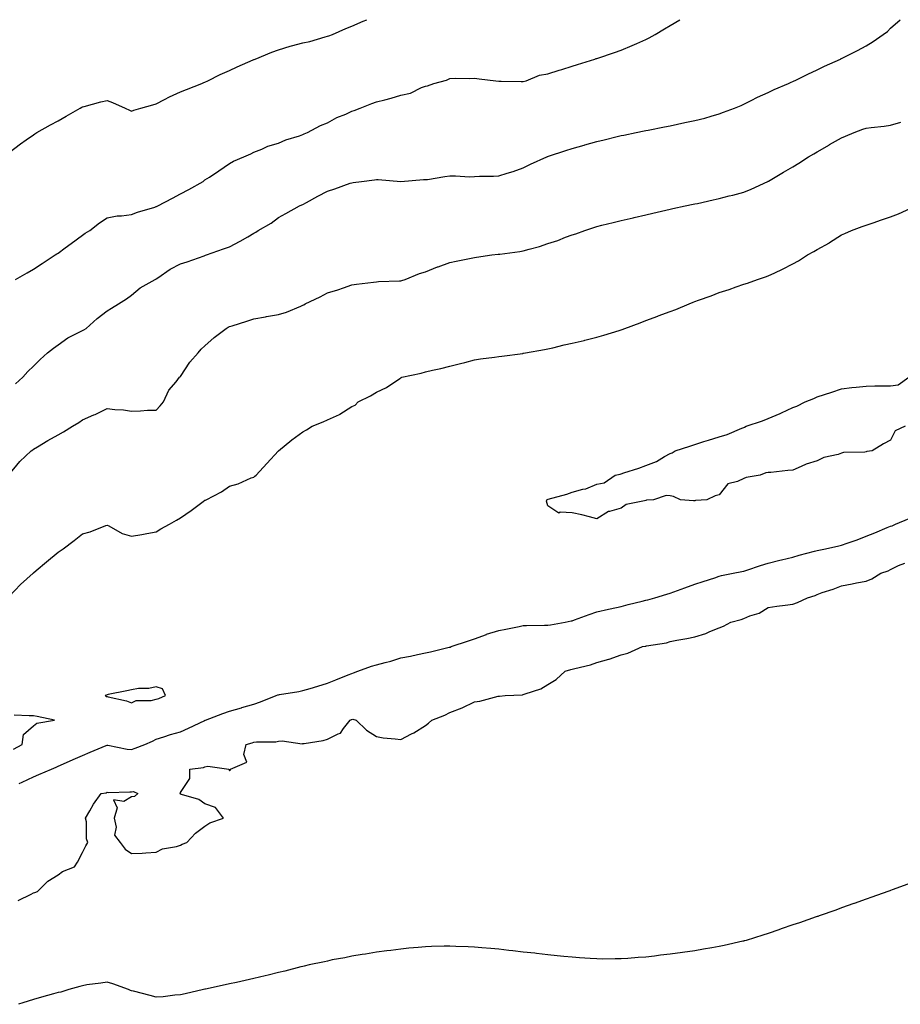
# Model space of a CAD drawing. Units: inches. Extents: x 870803 to 873443, y 7202858 to 7205498.
# Drawn here: x 871502 to 871862, y 7205096 to 7205498 of the extents above; entities that cross this region are included whole.
import ezdxf

# ---------------------------------------------------------------- set-up
doc = ezdxf.new("R2010")
doc.units = ezdxf.units.IN
doc.header["$MEASUREMENT"] = 0
doc.layers.add('Contour_87087202', color=7, linetype='Continuous', true_color=0x4f9f45)

msp = doc.modelspace()

# ---------------------------------------------------------------- linework, layer by layer
at = {"layer": 'Contour_87087202'}
for points in [[(871498.05, 7205443.81, 3310), (871502.7, 7205447.27, 3310), (871504.99, 7205448.87, 3310), (871508.05, 7205451.02, 3310), (871508.58, 7205451.39, 3310), (871509.39, 7205451.92, 3310), (871514.97, 7205455.01, 3310), (871518.05, 7205456.65, 3310), (871521.38, 7205458.58, 3310), (871527.1, 7205461.92, 3310), (871527.7, 7205462.27, 3310), (871528.05, 7205462.45, 3310), (871528.74, 7205462.6, 3310), (871535.57, 7205464.4, 3310), (871538.05, 7205464.93, 3310), (871540.23, 7205464.11, 3310), (871545.43, 7205461.92, 3310), (871547.18, 7205461.06, 3310), (871548.05, 7205460.65, 3310), (871548.97, 7205461, 3310), (871551.91, 7205461.92, 3310), (871556.7, 7205463.27, 3310), (871558.05, 7205463.58, 3310), (871561.5, 7205465.36, 3310), (871563.49, 7205466.47, 3310), (871568.05, 7205468.48, 3310), (871570.43, 7205469.54, 3310), (871576.73, 7205471.92, 3310), (871577.61, 7205472.35, 3310), (871578.05, 7205472.55, 3310), (871579.22, 7205473.09, 3310), (871584.29, 7205475.67, 3310), (871588.05, 7205477.19, 3310), (871591.17, 7205478.8, 3310), (871597.72, 7205481.59, 3310), (871598.05, 7205481.74, 3310), (871598.18, 7205481.8, 3310), (871598.53, 7205481.92, 3310), (871605.29, 7205484.67, 3310), (871608.05, 7205485.75, 3310), (871612.84, 7205487.13, 3310), (871613.4, 7205487.27, 3310), (871618.05, 7205488.52, 3310), (871620.87, 7205489.11, 3310), (871627.19, 7205491.06, 3310), (871628.05, 7205491.28, 3310), (871628.57, 7205491.41, 3310), (871630.08, 7205491.92, 3310), (871635.62, 7205494.34, 3310), (871638.05, 7205495.36, 3310), (871642.63, 7205497.35, 3310), (871644.1, 7205498, 3310)], [(871500.6, 7205391.92, 3309), (871505.39, 7205394.58, 3309), (871508.05, 7205396.06, 3309), (871511.56, 7205398.42, 3309), (871516.89, 7205401.92, 3309), (871517.58, 7205402.39, 3309), (871518.05, 7205402.7, 3309), (871521, 7205404.87, 3309), (871523.36, 7205406.61, 3309), (871528.05, 7205409.99, 3309), (871529.17, 7205410.79, 3309), (871530.95, 7205411.92, 3309), (871534.91, 7205415.06, 3309), (871538.05, 7205417.13, 3309), (871542.12, 7205417.86, 3309), (871543.97, 7205417.84, 3309), (871548.05, 7205418.37, 3309), (871550.53, 7205419.44, 3309), (871557.59, 7205421.47, 3309), (871558.05, 7205421.63, 3309), (871558.26, 7205421.71, 3309), (871558.75, 7205421.92, 3309), (871564.81, 7205425.16, 3309), (871568.05, 7205426.92, 3309), (871571.4, 7205428.58, 3309), (871577.26, 7205431.92, 3309), (871577.71, 7205432.27, 3309), (871578.05, 7205432.55, 3309), (871579.87, 7205433.74, 3309), (871583.72, 7205436.26, 3309), (871588.05, 7205439.22, 3309), (871589.73, 7205440.24, 3309), (871593.86, 7205441.92, 3309), (871596.75, 7205443.21, 3309), (871598.05, 7205443.85, 3309), (871601.28, 7205445.14, 3309), (871603.67, 7205446.3, 3309), (871608.05, 7205447.62, 3309), (871611.04, 7205448.93, 3309), (871616.7, 7205450.57, 3309), (871618.05, 7205451.06, 3309), (871618.6, 7205451.37, 3309), (871619.88, 7205451.92, 3309), (871625.16, 7205454.81, 3309), (871628.05, 7205455.87, 3309), (871631.92, 7205458.05, 3309), (871635.59, 7205459.46, 3309), (871638.05, 7205460.57, 3309), (871639, 7205460.96, 3309), (871641.39, 7205461.92, 3309), (871646.15, 7205463.81, 3309), (871648.05, 7205464.4, 3309), (871651.45, 7205465.32, 3309), (871654.04, 7205465.92, 3309), (871658.05, 7205467.15, 3309), (871662, 7205467.97, 3309), (871666.4, 7205470.28, 3309), (871668.05, 7205470.85, 3309), (871668.93, 7205471.04, 3309), (871671.52, 7205471.92, 3309), (871676.69, 7205473.27, 3309), (871678.05, 7205473.97, 3309), (871680.24, 7205474.11, 3309), (871685.96, 7205474.01, 3309), (871688.05, 7205474.15, 3309), (871690.01, 7205473.87, 3309), (871696.89, 7205473.07, 3309), (871698.05, 7205472.92, 3309), (871699.01, 7205472.88, 3309), (871707.14, 7205472.82, 3309), (871708.05, 7205472.8, 3309), (871709.22, 7205473.09, 3309), (871714.66, 7205475.32, 3309), (871718.05, 7205475.88, 3309), (871722.64, 7205477.33, 3309), (871723.84, 7205477.7, 3309), (871728.05, 7205479.05, 3309), (871730.24, 7205479.73, 3309), (871737.25, 7205481.92, 3309), (871737.85, 7205482.12, 3309), (871738.05, 7205482.19, 3309), (871738.47, 7205482.33, 3309), (871745.35, 7205484.62, 3309), (871748.05, 7205485.61, 3309), (871752.54, 7205487.43, 3309), (871754.43, 7205488.29, 3309), (871758.05, 7205489.89, 3309), (871759.44, 7205490.53, 3309), (871761.86, 7205491.92, 3309), (871765.76, 7205494.21, 3309), (871768.05, 7205495.69, 3309), (871771.99, 7205497.97, 3309), (871772.03, 7205498, 3309)], [(871500.68, 7205349.28, 3308), (871503.64, 7205351.92, 3308), (871505.71, 7205354.26, 3308), (871508.05, 7205356.51, 3308), (871510.7, 7205359.26, 3308), (871513.73, 7205361.92, 3308), (871516.13, 7205363.83, 3308), (871518.05, 7205365.24, 3308), (871521.98, 7205367.99, 3308), (871526.17, 7205370.05, 3308), (871528.05, 7205371.06, 3308), (871528.62, 7205371.35, 3308), (871529.48, 7205371.92, 3308), (871534, 7205375.96, 3308), (871538.05, 7205379.03, 3308), (871539.84, 7205380.12, 3308), (871542.75, 7205381.92, 3308), (871545.93, 7205384.03, 3308), (871548.05, 7205385.49, 3308), (871551.51, 7205388.46, 3308), (871557.66, 7205391.92, 3308), (871557.91, 7205392.06, 3308), (871558.05, 7205392.15, 3308), (871558.73, 7205392.6, 3308), (871563.81, 7205396.16, 3308), (871568.05, 7205398.25, 3308), (871570.82, 7205399.15, 3308), (871577.71, 7205401.59, 3308), (871578.05, 7205401.69, 3308), (871578.22, 7205401.76, 3308), (871578.68, 7205401.92, 3308), (871585.61, 7205404.36, 3308), (871588.05, 7205405.28, 3308), (871592.47, 7205407.49, 3308), (871595.48, 7205409.34, 3308), (871598.05, 7205410.85, 3308), (871598.79, 7205411.18, 3308), (871599.82, 7205411.92, 3308), (871605.06, 7205414.91, 3308), (871608.05, 7205417.17, 3308), (871611.07, 7205418.89, 3308), (871616.63, 7205421.92, 3308), (871617.62, 7205422.35, 3308), (871618.05, 7205422.58, 3308), (871619.5, 7205423.37, 3308), (871624.1, 7205425.87, 3308), (871628.05, 7205427.97, 3308), (871631.12, 7205428.85, 3308), (871637.32, 7205431.2, 3308), (871638.05, 7205431.43, 3308), (871638.52, 7205431.45, 3308), (871641.93, 7205431.92, 3308), (871647.32, 7205432.64, 3308), (871648.05, 7205432.74, 3308), (871648.83, 7205432.7, 3308), (871658.03, 7205431.94, 3308), (871658.07, 7205431.94, 3308), (871667.27, 7205432.7, 3308), (871668.05, 7205432.66, 3308), (871668.9, 7205432.78, 3308), (871676.03, 7205433.93, 3308), (871678.05, 7205434.19, 3308), (871680.4, 7205434.26, 3308), (871686.11, 7205433.85, 3308), (871688.05, 7205433.95, 3308), (871690.18, 7205434.05, 3308), (871695.86, 7205434.11, 3308), (871698.05, 7205434.22, 3308), (871701.47, 7205435.34, 3308), (871703.9, 7205436.06, 3308), (871708.05, 7205437.55, 3308), (871710.97, 7205439.01, 3308), (871717.61, 7205441.92, 3308), (871717.92, 7205442.06, 3308), (871718.05, 7205442.1, 3308), (871718.32, 7205442.19, 3308), (871725.43, 7205444.54, 3308), (871728.05, 7205445.38, 3308), (871732.9, 7205446.76, 3308), (871733.13, 7205446.84, 3308), (871738.05, 7205448.27, 3308), (871741.01, 7205448.95, 3308), (871746.42, 7205450.28, 3308), (871748.05, 7205450.67, 3308), (871749.08, 7205450.88, 3308), (871754.15, 7205451.92, 3308), (871757.39, 7205452.58, 3308), (871758.05, 7205452.72, 3308), (871759.05, 7205452.92, 3308), (871765.72, 7205454.24, 3308), (871768.05, 7205454.71, 3308), (871774.03, 7205455.94, 3308), (871778.05, 7205456.76, 3308), (871782.13, 7205457.84, 3308), (871784.75, 7205458.62, 3308), (871788.05, 7205459.54, 3308), (871789.77, 7205460.2, 3308), (871794.29, 7205461.92, 3308), (871796.96, 7205463.01, 3308), (871798.05, 7205463.46, 3308), (871801.08, 7205464.95, 3308), (871803.67, 7205466.3, 3308), (871808.05, 7205468.25, 3308), (871810.55, 7205469.42, 3308), (871816.4, 7205471.92, 3308), (871817.49, 7205472.49, 3308), (871818.05, 7205472.72, 3308), (871819.61, 7205473.48, 3308), (871824.19, 7205475.79, 3308), (871828.05, 7205477.55, 3308), (871831.01, 7205478.97, 3308), (871837.54, 7205481.92, 3308), (871837.88, 7205482.1, 3308), (871838.05, 7205482.17, 3308), (871838.58, 7205482.45, 3308), (871844.5, 7205485.47, 3308), (871848.05, 7205487.35, 3308), (871850.91, 7205489.05, 3308), (871855.05, 7205491.92, 3308), (871856.74, 7205493.23, 3308), (871858.05, 7205494.6, 3308), (871861.91, 7205498, 3308)], [(871498.05, 7205312.21, 3307), (871502.47, 7205317.51, 3307), (871507, 7205321.92, 3307), (871507.7, 7205322.27, 3307), (871508.05, 7205322.56, 3307), (871509.63, 7205323.5, 3307), (871513.86, 7205326.1, 3307), (871518.05, 7205328.37, 3307), (871520.26, 7205329.71, 3307), (871524, 7205331.92, 3307), (871526.52, 7205333.44, 3307), (871528.05, 7205334.5, 3307), (871532.69, 7205336.55, 3307), (871533.2, 7205336.76, 3307), (871538.05, 7205339.13, 3307), (871541.2, 7205338.78, 3307), (871544.71, 7205338.58, 3307), (871548.05, 7205338.15, 3307), (871551.77, 7205338.21, 3307), (871554.63, 7205338.5, 3307), (871558.05, 7205338.56, 3307), (871559.69, 7205340.28, 3307), (871561.12, 7205341.92, 3307), (871563.34, 7205346.63, 3307), (871566.21, 7205350.08, 3307), (871567.64, 7205351.92, 3307), (871567.85, 7205352.12, 3307), (871568.05, 7205352.31, 3307), (871571.8, 7205358.17, 3307), (871575.22, 7205361.92, 3307), (871576.48, 7205363.48, 3307), (871578.05, 7205364.81, 3307), (871581.77, 7205368.21, 3307), (871586.64, 7205371.92, 3307), (871587.54, 7205372.43, 3307), (871588.05, 7205372.66, 3307), (871589.14, 7205373.01, 3307), (871595.15, 7205374.83, 3307), (871598.05, 7205375.79, 3307), (871602.78, 7205376.65, 3307), (871603.22, 7205376.74, 3307), (871608.05, 7205377.53, 3307), (871611.37, 7205378.6, 3307), (871617.15, 7205381.02, 3307), (871618.05, 7205381.35, 3307), (871618.45, 7205381.53, 3307), (871618.99, 7205381.92, 3307), (871625.13, 7205384.85, 3307), (871628.05, 7205386.43, 3307), (871632.35, 7205387.62, 3307), (871634.66, 7205388.52, 3307), (871638.05, 7205389.65, 3307), (871639.99, 7205389.99, 3307), (871646.86, 7205390.73, 3307), (871648.05, 7205390.9, 3307), (871648.91, 7205391.06, 3307), (871657.43, 7205391.3, 3307), (871658.05, 7205391.39, 3307), (871658.47, 7205391.49, 3307), (871659.79, 7205391.92, 3307), (871665.63, 7205394.34, 3307), (871668.05, 7205395.06, 3307), (871672.96, 7205397.02, 3307), (871673.22, 7205397.1, 3307), (871678.05, 7205398.8, 3307), (871680.56, 7205399.42, 3307), (871686.76, 7205400.63, 3307), (871688.05, 7205400.92, 3307), (871688.91, 7205401.06, 3307), (871695.19, 7205401.92, 3307), (871697.75, 7205402.21, 3307), (871698.05, 7205402.23, 3307), (871698.42, 7205402.29, 3307), (871706.65, 7205403.31, 3307), (871708.05, 7205403.54, 3307), (871710.41, 7205404.28, 3307), (871714.65, 7205405.32, 3307), (871718.05, 7205406.61, 3307), (871722.12, 7205407.84, 3307), (871725.25, 7205409.13, 3307), (871728.05, 7205410.12, 3307), (871729.47, 7205410.49, 3307), (871733.16, 7205411.92, 3307), (871736.83, 7205413.15, 3307), (871738.05, 7205413.52, 3307), (871740.16, 7205414.03, 3307), (871744.78, 7205415.18, 3307), (871748.05, 7205415.96, 3307), (871752.87, 7205417.1, 3307), (871753.34, 7205417.21, 3307), (871758.05, 7205418.31, 3307), (871760.99, 7205418.99, 3307), (871766.3, 7205420.16, 3307), (871768.05, 7205420.57, 3307), (871769.15, 7205420.83, 3307), (871774.16, 7205421.92, 3307), (871777.36, 7205422.6, 3307), (871778.05, 7205422.76, 3307), (871779.13, 7205422.99, 3307), (871785.57, 7205424.4, 3307), (871788.05, 7205424.93, 3307), (871792.12, 7205426, 3307), (871793.61, 7205426.37, 3307), (871798.05, 7205427.55, 3307), (871801.15, 7205428.81, 3307), (871807.94, 7205431.92, 3307), (871808.05, 7205431.98, 3307), (871808.18, 7205432.06, 3307), (871814.31, 7205435.67, 3307), (871818.05, 7205437.94, 3307), (871820.51, 7205439.46, 3307), (871824.51, 7205441.92, 3307), (871826.72, 7205443.25, 3307), (871828.05, 7205444.03, 3307), (871833.04, 7205446.94, 3307), (871833.09, 7205446.96, 3307), (871838.05, 7205449.79, 3307), (871839.59, 7205450.38, 3307), (871843.19, 7205451.92, 3307), (871846.74, 7205453.23, 3307), (871848.05, 7205453.74, 3307), (871850.16, 7205454.03, 3307), (871855.44, 7205454.54, 3307), (871858.05, 7205454.97, 3307), (871862.27, 7205456.14, 3307)], [(871498.05, 7205262.35, 3306), (871502.69, 7205267.27, 3306), (871507.87, 7205271.92, 3306), (871507.96, 7205272, 3306), (871508.05, 7205272.08, 3306), (871509.12, 7205272.99, 3306), (871513.36, 7205276.61, 3306), (871518.05, 7205280.44, 3306), (871518.94, 7205281.02, 3306), (871520.14, 7205281.92, 3306), (871524.68, 7205285.28, 3306), (871528.05, 7205288.01, 3306), (871531.11, 7205288.85, 3306), (871537.5, 7205291.37, 3306), (871538.05, 7205291.55, 3306), (871538.71, 7205291.26, 3306), (871544.24, 7205288.11, 3306), (871548.05, 7205287.06, 3306), (871552.3, 7205287.68, 3306), (871554.26, 7205288.13, 3306), (871558.05, 7205288.78, 3306), (871560, 7205289.97, 3306), (871563.51, 7205291.92, 3306), (871566.41, 7205293.56, 3306), (871568.05, 7205294.56, 3306), (871572.4, 7205297.56, 3306), (871577.34, 7205301.22, 3306), (871578.05, 7205301.72, 3306), (871578.19, 7205301.78, 3306), (871578.5, 7205301.92, 3306), (871584.76, 7205305.2, 3306), (871588.05, 7205307.41, 3306), (871591.61, 7205308.37, 3306), (871596.94, 7205310.81, 3306), (871598.05, 7205311.2, 3306), (871598.46, 7205311.51, 3306), (871598.89, 7205311.92, 3306), (871603.26, 7205316.71, 3306), (871608.05, 7205321.84, 3306), (871608.13, 7205321.92, 3306), (871613.58, 7205326.39, 3306), (871618.05, 7205329.71, 3306), (871619.48, 7205330.49, 3306), (871621.85, 7205331.92, 3306), (871626.28, 7205333.7, 3306), (871628.05, 7205334.6, 3306), (871632.93, 7205336.8, 3306), (871633.1, 7205336.86, 3306), (871638.05, 7205339.99, 3306), (871639.37, 7205340.59, 3306), (871640.66, 7205341.92, 3306), (871645.68, 7205344.3, 3306), (871648.05, 7205345.88, 3306), (871652.15, 7205347.82, 3306), (871657.6, 7205351.47, 3306), (871658.05, 7205351.74, 3306), (871658.17, 7205351.8, 3306), (871658.46, 7205351.92, 3306), (871666.29, 7205353.68, 3306), (871668.05, 7205354.11, 3306), (871670.92, 7205354.79, 3306), (871674.39, 7205355.59, 3306), (871678.05, 7205356.47, 3306), (871682.39, 7205357.58, 3306), (871684.16, 7205358.03, 3306), (871688.05, 7205359.03, 3306), (871690.55, 7205359.42, 3306), (871696.27, 7205360.14, 3306), (871698.05, 7205360.42, 3306), (871699.34, 7205360.63, 3306), (871707.85, 7205361.72, 3306), (871708.05, 7205361.74, 3306), (871708.19, 7205361.78, 3306), (871708.96, 7205361.92, 3306), (871716.66, 7205363.31, 3306), (871718.05, 7205363.5, 3306), (871720.08, 7205363.95, 3306), (871724.77, 7205365.2, 3306), (871728.05, 7205365.85, 3306), (871732.95, 7205367.02, 3306), (871733.22, 7205367.1, 3306), (871738.05, 7205368.29, 3306), (871740.87, 7205369.11, 3306), (871747.24, 7205371.1, 3306), (871748.05, 7205371.35, 3306), (871748.48, 7205371.49, 3306), (871749.56, 7205371.92, 3306), (871755.72, 7205374.24, 3306), (871758.05, 7205375.14, 3306), (871763.02, 7205376.94, 3306), (871763.11, 7205376.98, 3306), (871768.05, 7205378.85, 3306), (871770.33, 7205379.63, 3306), (871775.75, 7205381.92, 3306), (871777.37, 7205382.6, 3306), (871778.05, 7205382.88, 3306), (871779.56, 7205383.44, 3306), (871784.77, 7205385.2, 3306), (871788.05, 7205386.51, 3306), (871792.14, 7205387.84, 3306), (871795.02, 7205388.89, 3306), (871798.05, 7205389.95, 3306), (871799.56, 7205390.4, 3306), (871803.74, 7205391.92, 3306), (871807.01, 7205392.96, 3306), (871808.05, 7205393.35, 3306), (871810.78, 7205394.65, 3306), (871813.89, 7205396.08, 3306), (871818.05, 7205398.23, 3306), (871820.45, 7205399.52, 3306), (871824.14, 7205401.92, 3306), (871826.68, 7205403.29, 3306), (871828.05, 7205404.17, 3306), (871833.04, 7205406.92, 3306), (871833.08, 7205406.96, 3306), (871838.05, 7205410.06, 3306), (871839.32, 7205410.65, 3306), (871842.14, 7205411.92, 3306), (871846.49, 7205413.48, 3306), (871848.05, 7205414.09, 3306), (871851.32, 7205415.18, 3306), (871853.86, 7205416.12, 3306), (871858.05, 7205417.45, 3306), (871861.27, 7205418.7, 3306), (871867.86, 7205421.72, 3306)], [(871864.05, 7205331.92, 3305), (871859.92, 7205330.05, 3305), (871858.05, 7205326.31, 3305), (871855.18, 7205324.79, 3305), (871850.56, 7205321.92, 3305), (871848.37, 7205321.59, 3305), (871848.05, 7205321.51, 3305), (871847.55, 7205321.41, 3305), (871838.82, 7205321.16, 3305), (871838.05, 7205320.94, 3305), (871836.57, 7205320.44, 3305), (871830.8, 7205319.17, 3305), (871828.05, 7205317.82, 3305), (871823.54, 7205316.43, 3305), (871821.57, 7205315.44, 3305), (871818.05, 7205313.97, 3305), (871816.13, 7205313.83, 3305), (871809.2, 7205313.07, 3305), (871808.05, 7205312.99, 3305), (871807.03, 7205312.94, 3305), (871804.8, 7205311.92, 3305), (871799.01, 7205310.96, 3305), (871798.05, 7205310.61, 3305), (871795.52, 7205309.4, 3305), (871791.58, 7205308.38, 3305), (871788.05, 7205303.99, 3305), (871786.4, 7205303.58, 3305), (871782.96, 7205301.92, 3305), (871778.41, 7205301.57, 3305), (871778.05, 7205301.43, 3305), (871777.53, 7205301.41, 3305), (871772.23, 7205301.92, 3305), (871769.32, 7205303.19, 3305), (871768.05, 7205303.58, 3305), (871766.32, 7205303.64, 3305), (871761.22, 7205301.92, 3305), (871758.29, 7205301.69, 3305), (871758.05, 7205301.63, 3305), (871757.57, 7205301.43, 3305), (871750.01, 7205299.97, 3305), (871748.05, 7205298.54, 3305), (871743.26, 7205297.13, 3305), (871742.86, 7205297.12, 3305), (871738.05, 7205294.19, 3305), (871735.08, 7205294.89, 3305), (871731.88, 7205295.75, 3305), (871728.05, 7205296.57, 3305), (871723.14, 7205296.84, 3305), (871722.55, 7205296.41, 3305), (871718.05, 7205299.42, 3305), (871717.51, 7205301.39, 3305), (871717.63, 7205301.92, 3305), (871717.96, 7205302.02, 3305), (871718.05, 7205302.04, 3305), (871718.23, 7205302.1, 3305), (871725.79, 7205304.19, 3305), (871728.05, 7205305.03, 3305), (871732.39, 7205306.26, 3305), (871733.57, 7205306.41, 3305), (871738.05, 7205308.29, 3305), (871741.07, 7205308.89, 3305), (871745.61, 7205311.92, 3305), (871747.56, 7205312.41, 3305), (871748.05, 7205312.56, 3305), (871749.05, 7205312.92, 3305), (871755.19, 7205314.77, 3305), (871758.05, 7205315.9, 3305), (871762.38, 7205317.58, 3305), (871765.65, 7205319.52, 3305), (871768.05, 7205320.77, 3305), (871768.89, 7205321.08, 3305), (871770.13, 7205321.92, 3305), (871776.1, 7205323.87, 3305), (871778.05, 7205324.54, 3305), (871781.82, 7205325.69, 3305), (871783.73, 7205326.24, 3305), (871788.05, 7205327.66, 3305), (871791.35, 7205328.62, 3305), (871797.23, 7205331.1, 3305), (871798.05, 7205331.39, 3305), (871798.42, 7205331.55, 3305), (871799.05, 7205331.92, 3305), (871805.78, 7205334.19, 3305), (871808.05, 7205335.1, 3305), (871812.89, 7205337.08, 3305), (871813.55, 7205337.43, 3305), (871818.05, 7205339.58, 3305), (871819.8, 7205340.16, 3305), (871823.13, 7205341.92, 3305), (871826.66, 7205343.31, 3305), (871828.05, 7205343.97, 3305), (871831.1, 7205344.97, 3305), (871834.08, 7205345.88, 3305), (871838.05, 7205347.27, 3305), (871842.24, 7205347.74, 3305), (871844.02, 7205347.88, 3305), (871848.05, 7205348.33, 3305), (871851.56, 7205348.4, 3305), (871854.54, 7205348.4, 3305), (871858.05, 7205348.46, 3305), (871861.11, 7205348.85, 3305), (871865.47, 7205351.92, 3305)], [(871502.16, 7205186.02, 3305), (871503.43, 7205186.55, 3305), (871508.05, 7205188.8, 3305), (871510.25, 7205189.71, 3305), (871515.3, 7205191.92, 3305), (871517.22, 7205192.74, 3305), (871518.05, 7205193.13, 3305), (871520.2, 7205194.07, 3305), (871524.16, 7205195.81, 3305), (871528.05, 7205197.51, 3305), (871531.14, 7205198.83, 3305), (871537.67, 7205201.53, 3305), (871538.05, 7205201.71, 3305), (871538.31, 7205201.67, 3305), (871546.22, 7205200.08, 3305), (871548.05, 7205199.85, 3305), (871549.57, 7205200.4, 3305), (871553.43, 7205201.92, 3305), (871556.62, 7205203.35, 3305), (871558.05, 7205204.09, 3305), (871561.19, 7205205.06, 3305), (871563.92, 7205206.06, 3305), (871568.05, 7205207.15, 3305), (871571.38, 7205208.6, 3305), (871577.93, 7205211.8, 3305), (871578.05, 7205211.86, 3305), (871578.1, 7205211.88, 3305), (871578.21, 7205211.92, 3305), (871585.37, 7205214.6, 3305), (871588.05, 7205215.51, 3305), (871593, 7205216.96, 3305), (871593.14, 7205217, 3305), (871598.05, 7205218.46, 3305), (871600.65, 7205219.32, 3305), (871607.14, 7205221.92, 3305), (871607.79, 7205222.17, 3305), (871608.05, 7205222.27, 3305), (871608.49, 7205222.37, 3305), (871616.4, 7205223.56, 3305), (871618.05, 7205223.95, 3305), (871620.95, 7205224.81, 3305), (871624.19, 7205225.79, 3305), (871628.05, 7205226.94, 3305), (871631.54, 7205228.42, 3305), (871636.47, 7205230.34, 3305), (871638.05, 7205230.98, 3305), (871638.73, 7205231.24, 3305), (871640.48, 7205231.92, 3305), (871646.07, 7205233.89, 3305), (871648.05, 7205234.48, 3305), (871651.6, 7205235.47, 3305), (871653.95, 7205236.02, 3305), (871658.05, 7205237.31, 3305), (871661.95, 7205238.01, 3305), (871664.82, 7205238.7, 3305), (871668.05, 7205239.34, 3305), (871670.16, 7205239.81, 3305), (871677.79, 7205241.67, 3305), (871678.05, 7205241.72, 3305), (871678.2, 7205241.76, 3305), (871678.65, 7205241.92, 3305), (871685.7, 7205244.26, 3305), (871688.05, 7205245.06, 3305), (871693.03, 7205246.94, 3305), (871693.08, 7205246.96, 3305), (871698.05, 7205248.52, 3305), (871700.86, 7205249.11, 3305), (871706.3, 7205250.16, 3305), (871708.05, 7205250.51, 3305), (871709.35, 7205250.61, 3305), (871716.76, 7205250.63, 3305), (871718.05, 7205250.71, 3305), (871719.13, 7205250.85, 3305), (871725.08, 7205251.92, 3305), (871727.57, 7205252.41, 3305), (871728.05, 7205252.51, 3305), (871728.98, 7205252.86, 3305), (871734.95, 7205255.03, 3305), (871738.05, 7205256.14, 3305), (871742.78, 7205257.19, 3305), (871743.46, 7205257.33, 3305), (871748.05, 7205258.35, 3305), (871750.89, 7205259.09, 3305), (871756.63, 7205260.51, 3305), (871758.05, 7205260.87, 3305), (871758.88, 7205261.1, 3305), (871761.79, 7205261.92, 3305), (871766.64, 7205263.33, 3305), (871768.05, 7205263.8, 3305), (871771.01, 7205264.87, 3305), (871774, 7205265.96, 3305), (871778.05, 7205267.43, 3305), (871781.45, 7205268.52, 3305), (871786.22, 7205270.08, 3305), (871788.05, 7205270.67, 3305), (871789.03, 7205270.94, 3305), (871793.74, 7205271.92, 3305), (871797.33, 7205272.64, 3305), (871798.05, 7205272.76, 3305), (871799.29, 7205273.15, 3305), (871804.91, 7205275.06, 3305), (871808.05, 7205275.98, 3305), (871812.75, 7205277.21, 3305), (871813.5, 7205277.37, 3305), (871818.05, 7205278.46, 3305), (871820.76, 7205279.22, 3305), (871827, 7205280.87, 3305), (871828.05, 7205281.16, 3305), (871828.69, 7205281.28, 3305), (871831.4, 7205281.92, 3305), (871836.84, 7205283.13, 3305), (871838.05, 7205283.38, 3305), (871840.33, 7205284.21, 3305), (871844.35, 7205285.61, 3305), (871848.05, 7205286.98, 3305), (871851.61, 7205288.37, 3305), (871856.69, 7205290.55, 3305), (871858.05, 7205291.12, 3305), (871858.63, 7205291.33, 3305), (871860.05, 7205291.92, 3305), (871865.69, 7205294.28, 3305)], [(871501.76, 7205138.21, 3304), (871507, 7205140.87, 3304), (871508.05, 7205141.3, 3304), (871508.52, 7205141.45, 3304), (871509.61, 7205141.92, 3304), (871513.82, 7205146.16, 3304), (871518.05, 7205148.74, 3304), (871519.92, 7205150.05, 3304), (871524.75, 7205151.92, 3304), (871526.02, 7205153.95, 3304), (871528.05, 7205157.84, 3304), (871529.44, 7205160.53, 3304), (871530.24, 7205161.92, 3304), (871529.61, 7205163.48, 3304), (871529.61, 7205170.36, 3304), (871529.27, 7205171.92, 3304), (871531.02, 7205174.89, 3304), (871532.45, 7205177.51, 3304), (871535.65, 7205181.92, 3304), (871537.7, 7205182.27, 3304), (871538.05, 7205182.43, 3304), (871538.53, 7205182.39, 3304), (871547.31, 7205182.66, 3304), (871548.05, 7205182.62, 3304), (871548.85, 7205182.72, 3304), (871550.63, 7205181.92, 3304), (871549.31, 7205180.65, 3304), (871548.05, 7205180.61, 3304), (871544.84, 7205178.72, 3304), (871540.66, 7205179.3, 3304), (871542.2, 7205176.08, 3304), (871540.99, 7205171.92, 3304), (871541.8, 7205168.17, 3304), (871541.04, 7205164.91, 3304), (871543.47, 7205161.92, 3304), (871545.39, 7205159.26, 3304), (871548.05, 7205157.43, 3304), (871552.4, 7205157.56, 3304), (871553.89, 7205157.76, 3304), (871558.05, 7205157.96, 3304), (871560.64, 7205159.32, 3304), (871566.43, 7205160.3, 3304), (871568.05, 7205160.83, 3304), (871568.78, 7205161.18, 3304), (871570.64, 7205161.92, 3304), (871574.21, 7205165.77, 3304), (871578.05, 7205168.56, 3304), (871580, 7205169.97, 3304), (871585.6, 7205171.92, 3304), (871582.4, 7205176.28, 3304), (871578.05, 7205177.7, 3304), (871575.55, 7205179.42, 3304), (871568.39, 7205181.57, 3304), (871568.05, 7205181.72, 3304), (871567.97, 7205181.84, 3304), (871567.95, 7205181.92, 3304), (871567.99, 7205181.98, 3304), (871568.05, 7205182.33, 3304), (871571.89, 7205188.07, 3304), (871571.88, 7205191.92, 3304), (871577.41, 7205192.56, 3304), (871578.05, 7205192.8, 3304), (871579.25, 7205193.11, 3304), (871587.85, 7205191.92, 3304), (871587.81, 7205191.69, 3304), (871588.05, 7205191.22, 3304), (871588.41, 7205191.57, 3304), (871588.46, 7205191.92, 3304), (871595.18, 7205194.79, 3304), (871593.93, 7205197.8, 3304), (871594.83, 7205201.92, 3304), (871597.33, 7205202.64, 3304), (871598.05, 7205202.86, 3304), (871599.14, 7205203.01, 3304), (871606.94, 7205203.03, 3304), (871608.05, 7205203.25, 3304), (871609.51, 7205203.38, 3304), (871617.72, 7205202.25, 3304), (871618.05, 7205202.29, 3304), (871618.55, 7205202.41, 3304), (871626.37, 7205203.6, 3304), (871628.05, 7205204.13, 3304), (871632.48, 7205206.35, 3304), (871633.4, 7205206.57, 3304), (871634.59, 7205208.46, 3304), (871637.29, 7205211.92, 3304), (871637.85, 7205212.12, 3304), (871638.05, 7205212.21, 3304), (871638.38, 7205212.25, 3304), (871639.77, 7205211.92, 3304), (871643.98, 7205207.86, 3304), (871648.05, 7205205.16, 3304), (871650.83, 7205204.69, 3304), (871655.65, 7205204.32, 3304), (871658.05, 7205203.97, 3304), (871662.37, 7205206.24, 3304), (871663.29, 7205206.69, 3304), (871668.05, 7205209.69, 3304), (871669.3, 7205210.67, 3304), (871670.69, 7205211.92, 3304), (871675.98, 7205213.99, 3304), (871678.05, 7205214.99, 3304), (871683.05, 7205216.92, 3304), (871688.05, 7205219.42, 3304), (871690.34, 7205219.63, 3304), (871697.79, 7205221.67, 3304), (871698.05, 7205221.69, 3304), (871698.31, 7205221.67, 3304), (871700.61, 7205221.92, 3304), (871707.71, 7205222.27, 3304), (871708.05, 7205222.35, 3304), (871708.8, 7205222.66, 3304), (871715.25, 7205224.71, 3304), (871718.05, 7205226.43, 3304), (871721.44, 7205228.54, 3304), (871725.14, 7205231.92, 3304), (871727.42, 7205232.55, 3304), (871728.05, 7205232.66, 3304), (871729.13, 7205232.99, 3304), (871735.51, 7205234.46, 3304), (871738.05, 7205235.44, 3304), (871742.96, 7205236.84, 3304), (871743.11, 7205236.86, 3304), (871748.05, 7205238.6, 3304), (871750.73, 7205239.24, 3304), (871756.74, 7205241.92, 3304), (871757.85, 7205242.12, 3304), (871758.05, 7205242.17, 3304), (871758.4, 7205242.27, 3304), (871766.48, 7205243.48, 3304), (871768.05, 7205244.07, 3304), (871770.74, 7205244.62, 3304), (871774.76, 7205245.2, 3304), (871778.05, 7205245.96, 3304), (871782.65, 7205247.31, 3304), (871784.24, 7205248.11, 3304), (871788.05, 7205249.65, 3304), (871789.75, 7205250.22, 3304), (871792.84, 7205251.92, 3304), (871797.01, 7205252.96, 3304), (871798.05, 7205253.4, 3304), (871800.57, 7205254.44, 3304), (871804.42, 7205255.55, 3304), (871808.05, 7205257.9, 3304), (871811.54, 7205258.44, 3304), (871814.95, 7205258.81, 3304), (871818.05, 7205259.26, 3304), (871820.07, 7205259.91, 3304), (871824.06, 7205261.92, 3304), (871827.18, 7205262.8, 3304), (871828.05, 7205263.27, 3304), (871830.15, 7205264.03, 3304), (871834.62, 7205265.34, 3304), (871838.05, 7205266.8, 3304), (871842.34, 7205267.64, 3304), (871844.08, 7205267.96, 3304), (871848.05, 7205268.7, 3304), (871850.42, 7205269.56, 3304), (871854.01, 7205271.92, 3304), (871857.08, 7205272.9, 3304), (871858.05, 7205273.48, 3304), (871861.22, 7205275.1, 3304), (871863.89, 7205276.08, 3304)], [(871499.87, 7205200.1, 3306), (871503.38, 7205201.92, 3306), (871503.92, 7205206.04, 3306), (871508.05, 7205209.54, 3306), (871509.32, 7205210.65, 3306), (871516.55, 7205211.92, 3306), (871509.48, 7205213.35, 3306), (871508.05, 7205213.7, 3306), (871506.26, 7205213.72, 3306), (871500.09, 7205213.97, 3306)], [(871865.02, 7205144.95, 3303), (871858.71, 7205142.58, 3303), (871858.05, 7205142.33, 3303), (871857.75, 7205142.21, 3303), (871856.96, 7205141.92, 3303), (871850.38, 7205139.6, 3303), (871848.05, 7205138.76, 3303), (871843.12, 7205136.98, 3303), (871843.02, 7205136.96, 3303), (871838.05, 7205135.18, 3303), (871835.65, 7205134.32, 3303), (871828.9, 7205131.92, 3303), (871828.26, 7205131.71, 3303), (871828.05, 7205131.65, 3303), (871827.62, 7205131.49, 3303), (871820.8, 7205129.17, 3303), (871818.05, 7205128.23, 3303), (871813.35, 7205126.61, 3303), (871812.42, 7205126.3, 3303), (871808.05, 7205124.79, 3303), (871805.88, 7205124.09, 3303), (871799.08, 7205121.92, 3303), (871798.27, 7205121.69, 3303), (871798.05, 7205121.63, 3303), (871797.69, 7205121.55, 3303), (871790.13, 7205119.85, 3303), (871788.05, 7205119.4, 3303), (871785.01, 7205118.87, 3303), (871781.69, 7205118.29, 3303), (871778.05, 7205117.66, 3303), (871773.11, 7205116.98, 3303), (871773, 7205116.96, 3303), (871768.05, 7205116.28, 3303), (871764.11, 7205115.87, 3303), (871761.65, 7205115.51, 3303), (871758.05, 7205115.1, 3303), (871755.02, 7205114.95, 3303), (871750.67, 7205114.54, 3303), (871748.05, 7205114.38, 3303), (871745.55, 7205114.42, 3303), (871740.46, 7205114.32, 3303), (871738.05, 7205114.38, 3303), (871735.39, 7205114.58, 3303), (871730.96, 7205114.83, 3303), (871728.05, 7205115.06, 3303), (871724.56, 7205115.42, 3303), (871721.81, 7205115.69, 3303), (871718.05, 7205116.08, 3303), (871713.37, 7205116.59, 3303), (871712.79, 7205116.67, 3303), (871708.05, 7205117.17, 3303), (871703.79, 7205117.66, 3303), (871702.13, 7205117.84, 3303), (871698.05, 7205118.31, 3303), (871694.76, 7205118.64, 3303), (871691.04, 7205118.93, 3303), (871688.05, 7205119.21, 3303), (871685.46, 7205119.32, 3303), (871680.46, 7205119.5, 3303), (871678.05, 7205119.62, 3303), (871675.67, 7205119.54, 3303), (871670.59, 7205119.38, 3303), (871668.05, 7205119.28, 3303), (871665.13, 7205119.01, 3303), (871661.24, 7205118.74, 3303), (871658.05, 7205118.38, 3303), (871653.99, 7205117.86, 3303), (871652.32, 7205117.66, 3303), (871648.05, 7205117.08, 3303), (871643.63, 7205116.33, 3303), (871642.28, 7205116.14, 3303), (871638.05, 7205115.47, 3303), (871635.17, 7205114.79, 3303), (871630.05, 7205113.93, 3303), (871628.05, 7205113.5, 3303), (871626.81, 7205113.17, 3303), (871620.62, 7205111.92, 3303), (871618.59, 7205111.37, 3303), (871618.05, 7205111.28, 3303), (871617.23, 7205111.1, 3303), (871610.68, 7205109.3, 3303), (871608.05, 7205108.78, 3303), (871603.87, 7205107.74, 3303), (871602.59, 7205107.39, 3303), (871598.05, 7205106.39, 3303), (871594.47, 7205105.49, 3303), (871590.92, 7205104.79, 3303), (871588.05, 7205104.13, 3303), (871586.26, 7205103.72, 3303), (871578.19, 7205102.06, 3303), (871578.05, 7205102.04, 3303), (871577.96, 7205102.02, 3303), (871577.46, 7205101.92, 3303), (871569.89, 7205100.08, 3303), (871568.05, 7205099.69, 3303), (871565.69, 7205099.56, 3303), (871561.03, 7205098.93, 3303), (871558.05, 7205098.78, 3303), (871555.59, 7205099.46, 3303), (871548.81, 7205101.16, 3303), (871548.05, 7205101.37, 3303), (871547.64, 7205101.51, 3303), (871546.77, 7205101.92, 3303), (871540.38, 7205104.24, 3303), (871538.05, 7205104.83, 3303), (871535.55, 7205104.42, 3303), (871529.85, 7205103.72, 3303), (871528.05, 7205103.44, 3303), (871526.92, 7205103.05, 3303), (871522.47, 7205101.92, 3303), (871519.12, 7205100.85, 3303), (871518.05, 7205100.61, 3303), (871516.24, 7205100.12, 3303), (871511.25, 7205098.72, 3303), (871508.05, 7205097.82, 3303), (871503.6, 7205096.37, 3303), (871501.95, 7205095.83, 3303)]]:
    msp.add_polyline3d(points, dxfattribs=at)
msp.add_polyline3d([(871558.05, 7205220.44, 3306), (871559.19, 7205220.79, 3306), (871561.91, 7205221.92, 3306), (871560.76, 7205224.63, 3306), (871558.05, 7205225.47, 3306), (871555.14, 7205224.83, 3306), (871550.92, 7205224.79, 3306), (871548.05, 7205224.34, 3306), (871546.13, 7205223.83, 3306), (871538.44, 7205222.31, 3306), (871538.05, 7205222.21, 3306), (871537.82, 7205222.15, 3306), (871537.28, 7205221.92, 3306), (871537.7, 7205221.57, 3306), (871538.05, 7205221.61, 3306), (871538.5, 7205221.47, 3306), (871545.94, 7205219.81, 3306), (871548.05, 7205218.91, 3306), (871550, 7205219.97, 3306), (871556.06, 7205219.93, 3306)], close=True, dxfattribs=at)

doc.saveas('drawing.dxf')
